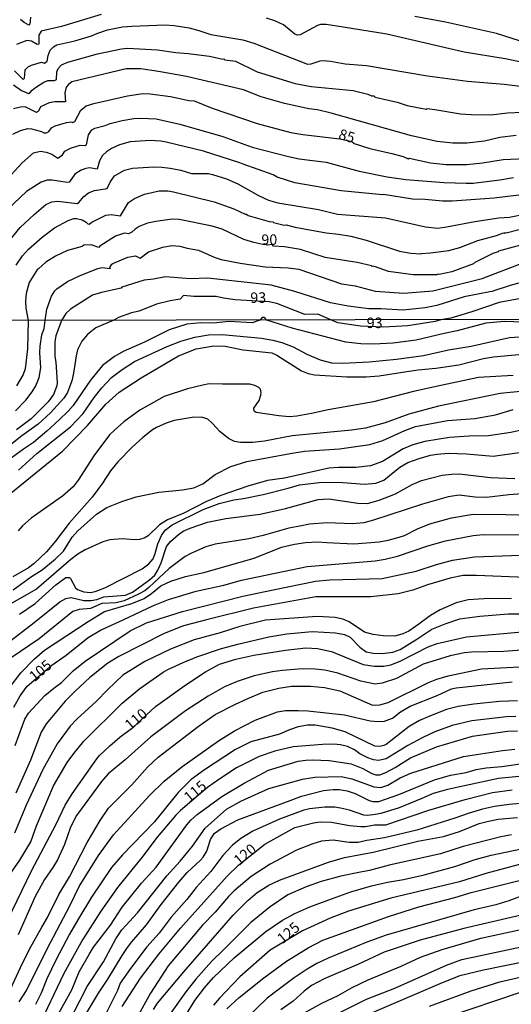
# Model space of a CAD drawing. Units: millimetres. Extents: x 178305 to 180723, y 1668731 to 1671509.
# Drawn here: x 180378 to 180495, y 1670235 to 1670470 of the extents above; entities that cross this region are included whole.
import ezdxf
from ezdxf.enums import TextEntityAlignment as Align

# ---------------------------------------------------------------- set-up
doc = ezdxf.new("R2010")
doc.units = ezdxf.units.MM
doc.header["$MEASUREMENT"] = 0
for name, color, linetype in [('IMAGEM', 7, 'Continuous'), ('V-CURVA_DE_NIVEL', 4, 'Continuous'), ('V-CURVA_MESTRA', 1, 'Continuous'), ('V-TEXTO_DE_ALTIMETRIA', 2, 'Continuous'), ('X-LIMITE_1000', 7, 'Continuous')]:
    doc.layers.add(name, color=color, linetype=linetype)
picture_1 = doc.add_image_def('image1.jpg', size_in_pixel=(4028, 4629))

msp = doc.modelspace()

# ---------------------------------------------------------------- linework, layer by layer
at = {"layer": 'V-CURVA_DE_NIVEL'}
for points in [[(180397, 1670471.12), (180387.56, 1670468.22), (180382.71, 1670467.1), (180382.2, 1670466.17), (180382.16, 1670464.04), (180381.81, 1670463.96), (180380.44, 1670464.7), (180379.35, 1670464.86), (180376.86, 1670463.91)], [(180398.56, 1670467.41), (180402.12, 1670468.15), (180404.35, 1670468.31), (180412.27, 1670468.66), (180414.42, 1670468.5), (180418, 1670467.93), (180420.36, 1670467.3), (180423.18, 1670466.31), (180430.84, 1670465.01), (180433.46, 1670464.27), (180446.27, 1670459.27), (180447.13, 1670459.29), (180449.25, 1670460.04), (180449.98, 1670460.11), (180451.71, 1670459.97), (180455.23, 1670459.29), (180460.33, 1670458.92), (180474.86, 1670456.45), (180484.4, 1670455.19), (180493.13, 1670454.45), (180501.53, 1670453.45)], [(180504.99, 1670458.1), (180493.39, 1670460.52), (180483.63, 1670462.1), (180465.13, 1670466.36), (180454.72, 1670468.1), (180450.68, 1670468.67), (180449.36, 1670468.67), (180448.6, 1670468.46), (180444.48, 1670466.2), (180443.83, 1670466.17), (180443.23, 1670466.43), (180440.55, 1670468.64), (180438.49, 1670469.54), (180436.43, 1670470.22)], [(180376.34, 1670457.65), (180378.46, 1670455.57), (180378.78, 1670455.87), (180378.88, 1670457.84), (180379.05, 1670458.05), (180379.66, 1670458.62), (180380.43, 1670458.97), (180382.77, 1670459.69), (180383.56, 1670459.52), (180384.14, 1670459.93), (180384.36, 1670461.31), (180384.9, 1670462.57), (180385.67, 1670463.4), (180386.44, 1670463.83), (180390.76, 1670464.79), (180394.72, 1670465.98), (180396, 1670466.57), (180398.56, 1670467.41)], [(180376.1, 1670454.29), (180378.01, 1670452.98), (180379.68, 1670452.24), (180380.08, 1670452.45), (180380.56, 1670453.06), (180381.4, 1670453.71), (180383.34, 1670454.91), (180384.33, 1670455.36), (180385.87, 1670455.31), (180386.36, 1670455.58), (180386.5, 1670457.41), (180386.79, 1670458.21), (180387.57, 1670459.09), (180389.06, 1670459.73), (180396.16, 1670461.74), (180401.88, 1670462.89), (180403.32, 1670463.03), (180410.48, 1670462.64), (180414.86, 1670462.03), (180417.77, 1670461.8), (180422.89, 1670461.13), (180426.08, 1670460.43), (180426.32, 1670460.51), (180426.55, 1670460.3), (180429.1, 1670459.95), (180434.25, 1670457.38), (180443.32, 1670454.66), (180447.12, 1670453.92), (180457.13, 1670452.94), (180460.61, 1670452.12), (180461.51, 1670451.7), (180462.05, 1670451.67), (180462.37, 1670451.39), (180467.59, 1670450.17), (180469.98, 1670449.38), (180474.52, 1670448.52), (180474.81, 1670448.63), (180476.6, 1670448.39), (180482.74, 1670447.37), (180485.3, 1670447.24), (180490, 1670447.19), (180493.93, 1670447.66), (180497.51, 1670447.8)], [(180496.04, 1670442.23), (180492.13, 1670441.76), (180488.44, 1670440.87), (180484.21, 1670440.39), (180480.91, 1670440.39), (180477.16, 1670440.81), (180471.03, 1670442.13), (180451.89, 1670447.59), (180448.64, 1670448.33), (180446.54, 1670448.55), (180440.79, 1670449.88), (180435.18, 1670451.43), (180430.95, 1670453.12), (180417.39, 1670456.32), (180410.72, 1670457.53), (180406.5, 1670458.11), (180402.98, 1670458.11), (180390.02, 1670455.01), (180389.21, 1670454.43), (180388.73, 1670453.72), (180388.4, 1670452.43), (180388.51, 1670450.28), (180385.99, 1670450.22), (180384.6, 1670449.99), (180382.54, 1670449.04), (180382.11, 1670448.01), (180381.65, 1670447.7), (180378.91, 1670449.04), (180377.8, 1670449.01), (180376.15, 1670448.62)], [(180372.96, 1670430.01), (180378.19, 1670435.73), (180380.91, 1670438.06), (180382.57, 1670438.45), (180383.92, 1670438.27), (180385.26, 1670437.74), (180386.68, 1670436.78), (180387.83, 1670437.65), (180388.41, 1670438.46), (180389.7, 1670439.2), (180392, 1670439.93), (180393.19, 1670439.82), (180393.54, 1670440), (180394, 1670442.41), (180394.83, 1670443.57), (180395.49, 1670443.95), (180398.03, 1670444.62), (180399.17, 1670445.1), (180402.04, 1670445.79), (180404.81, 1670446.26), (180406.52, 1670446.36), (180410.13, 1670446.17), (180415.82, 1670444.94), (180426.02, 1670441.95), (180433.06, 1670439.41), (180441.72, 1670437.2), (180444.28, 1670436.67), (180450.67, 1670435.84), (180458.57, 1670433.7), (180465.22, 1670432.37), (180469.7, 1670431.76), (180478.87, 1670431.01), (180484.05, 1670430.82), (180485.75, 1670430.85), (180492.08, 1670431.61), (180495.37, 1670432.2)], [(180496.62, 1670427.98), (180490.77, 1670427.27), (180480.73, 1670426.54), (180478.46, 1670426.54), (180474.33, 1670426.92), (180471.29, 1670427), (180464.37, 1670428.15), (180464.16, 1670428.05), (180454.25, 1670429.06), (180443.19, 1670430.9), (180438.97, 1670432.32), (180438.08, 1670432.84), (180430.88, 1670435.35), (180430.1, 1670435.74), (180421.48, 1670438.51), (180412.53, 1670440.65), (180411.25, 1670440.88), (180408.69, 1670441.02), (180403.98, 1670440.75), (180401.4, 1670439.97), (180399.49, 1670439.1), (180398.27, 1670438.32), (180397.37, 1670437.47), (180396.62, 1670436.15), (180396.12, 1670434.21), (180394.24, 1670434.5), (180393.39, 1670434.36), (180392.3, 1670433.92), (180390.77, 1670433), (180389.51, 1670431.17), (180389.59, 1670431.08), (180388.94, 1670431.03), (180385.39, 1670431.57), (180384.2, 1670431.56), (180382.76, 1670431.08), (180379.2, 1670428.87), (180373.35, 1670423.33)], [(180374.91, 1670416.88), (180377.74, 1670420.24), (180381.04, 1670423.39), (180383.88, 1670425.74), (180385.26, 1670426.39), (180386.7, 1670426.57), (180391.29, 1670426.03), (180391.73, 1670426.27), (180392.94, 1670427.68), (180394.03, 1670428.52), (180395.44, 1670429.09), (180398.45, 1670429.58), (180399.16, 1670431.06), (180400.22, 1670432.58), (180402.63, 1670433.93), (180404.51, 1670434.44), (180409.62, 1670434.72), (180411.54, 1670434.71), (180413.46, 1670434.45), (180416.02, 1670433.93), (180418.57, 1670433.2), (180422.62, 1670433.13), (180423.62, 1670432.95), (180426.89, 1670431.85), (180429.64, 1670430.68), (180434.53, 1670427.9), (180436.98, 1670426.83), (180439.13, 1670426.19)], [(180376.77, 1670411.3), (180378.3, 1670413.48), (180379.74, 1670415.08), (180382.96, 1670417.99), (180385.87, 1670420.21), (180389.16, 1670421.97), (180390.5, 1670422.41), (180391.14, 1670422.46), (180392.48, 1670422.08), (180393.46, 1670421.55), (180393.86, 1670421.12), (180394.21, 1670421.08), (180394.85, 1670421.58), (180398.14, 1670423.25), (180399.45, 1670423.4), (180401.68, 1670423.1), (180403.57, 1670426.24), (180404.95, 1670427.21), (180407.38, 1670428.26), (180410.87, 1670429), (180412.91, 1670429), (180414.29, 1670428.82), (180424.01, 1670426.39), (180428.64, 1670424.75), (180431.36, 1670423.43), (180431.54, 1670423.5), (180432.11, 1670423.17), (180437.11, 1670421.69), (180438.03, 1670421.6), (180438.12, 1670421.45), (180440.68, 1670420.83), (180441.15, 1670420.88), (180443.29, 1670420.34), (180450.7, 1670418.97), (180453.65, 1670418.69), (180456.59, 1670418.18), (180460.26, 1670417.24), (180468.22, 1670414.66), (180470.85, 1670414.12), (180473.21, 1670413.97), (180473.39, 1670414.1), (180475.56, 1670414.2), (180479.98, 1670414.83), (180482.58, 1670415.51), (180486.86, 1670417.17), (180491.29, 1670418.37), (180493.02, 1670419.03), (180493.18, 1670418.93), (180493.39, 1670419.11), (180493.61, 1670419.04), (180499.49, 1670420.49)], [(180439.13, 1670426.19), (180448.88, 1670424.57), (180453.43, 1670423.45), (180464.87, 1670422.61), (180474.36, 1670420.42), (180477.29, 1670420.14), (180479.38, 1670420.4), (180486.13, 1670421.69), (180491.85, 1670422.56), (180494.38, 1670422.78), (180498.28, 1670423.56)], [(180376.6, 1670376.53), (180379.1, 1670379.12), (180380.56, 1670381.04), (180381.45, 1670382.5), (180382.27, 1670384.5), (180382.66, 1670386.82), (180382.43, 1670390.38), (180382.51, 1670391.97), (180382.85, 1670394.7), (180383.43, 1670396.22), (180383.72, 1670398.12), (180384.06, 1670400.78), (180385.21, 1670403.92), (180385.98, 1670405.18), (180386.47, 1670405.63), (180389, 1670407.36), (180392, 1670408.84), (180396.26, 1670410.49), (180397.2, 1670410.74), (180399.28, 1670410.53), (180399.13, 1670410.7), (180399.61, 1670411.56), (180399.84, 1670411.71), (180403.42, 1670413.21), (180405.21, 1670413.51), (180406.33, 1670412.95), (180408.29, 1670414.49), (180411.76, 1670415.59), (180413.87, 1670415.96), (180415.82, 1670415.8), (180417.51, 1670415.33), (180420.22, 1670414.85), (180424.01, 1670413.17), (180425.69, 1670412.64), (180430.19, 1670411.75), (180436.16, 1670410.91), (180441.63, 1670410.65), (180444.18, 1670410.33), (180454.37, 1670406.86), (180457.63, 1670406.39), (180462.4, 1670405.08), (180469.23, 1670404.65), (180476.17, 1670405.18), (180487.88, 1670408.13), (180497.86, 1670411.91)], [(180505.17, 1670409.31), (180494.57, 1670406.43), (180490.44, 1670405.1), (180490.38, 1670404.96), (180490.14, 1670405.04), (180483.57, 1670403.74), (180477.08, 1670401.67), (180474.31, 1670401.14), (180469.05, 1670400.56), (180463.74, 1670400.88), (180460.86, 1670400.88), (180455.93, 1670401.51), (180451.7, 1670402.3), (180443.19, 1670404.98), (180437.6, 1670406.51), (180422.47, 1670408.2), (180418.29, 1670408.07), (180412.37, 1670408.54), (180409.49, 1670407.94), (180407.32, 1670407.74), (180401.98, 1670406.01), (180401.8, 1670405.8), (180397.15, 1670404.81), (180394.98, 1670404.13), (180389.75, 1670400.79), (180388.61, 1670399.79), (180387.6, 1670398.13), (180386.2, 1670394.41), (180385.98, 1670393.02), (180385.96, 1670389.52), (180386.2, 1670388.12), (180386.56, 1670383.23), (180386.48, 1670382.53), (180385.64, 1670380.44), (180384.36, 1670378.72), (180380.37, 1670374.6), (180376.83, 1670372.03)], [(180497.13, 1670403.37), (180491.98, 1670402.37), (180485.47, 1670400.16), (180480.41, 1670398.66), (180478.06, 1670398.29), (180476.69, 1670397.88), (180470.17, 1670396.85), (180464.34, 1670396.53), (180458.85, 1670396.74), (180453.48, 1670397.57), (180451.83, 1670398.24), (180448.7, 1670399.57), (180445.63, 1670399.51), (180438.94, 1670402.17), (180437.12, 1670402.51), (180428.99, 1670403.04), (180426.23, 1670403.41), (180424.44, 1670403.83), (180419.1, 1670403.8), (180416.64, 1670404.05), (180415.86, 1670403.2), (180413.46, 1670402.82), (180410.23, 1670402.02), (180406.1, 1670400.32), (180404.28, 1670399.95), (180401.19, 1670398.82), (180400.05, 1670398.15), (180395.74, 1670396.35), (180393.79, 1670394.78), (180392.44, 1670393.18), (180391.41, 1670391.08), (180391.04, 1670389.68), (180390.42, 1670385.49), (180390.01, 1670383.74), (180389.01, 1670380.95), (180388.12, 1670379.53), (180384.97, 1670376.06), (180382.01, 1670373.36), (180378.13, 1670370.6), (180375.43, 1670368.41)], [(180497.74, 1670397.72), (180493.14, 1670397.89), (180488.75, 1670397.46), (180481.97, 1670395.62), (180478.8, 1670395), (180472.19, 1670393.38), (180466.6, 1670392.71), (180462.03, 1670392.47), (180458.98, 1670392.5), (180455.42, 1670392.92), (180442.58, 1670396.3), (180436.52, 1670398.21), (180435.98, 1670398.79), (180435.45, 1670398.77), (180434.85, 1670398.21), (180433.04, 1670397.57), (180427.56, 1670397.82), (180423.77, 1670397.42), (180420.79, 1670397.56), (180417.43, 1670397.22), (180413.23, 1670395.89), (180407.36, 1670392.92), (180402.31, 1670390.73), (180400.21, 1670389.49), (180397.33, 1670387.36), (180394.51, 1670383.86), (180390.37, 1670377.8), (180389.18, 1670376.45), (180386.99, 1670374.38), (180384.1, 1670371.67), (180380.88, 1670369.01), (180378.51, 1670367.43), (180373.53, 1670363.71)], [(180375.13, 1670356.58), (180387.84, 1670366.95), (180393.79, 1670373.03), (180398.14, 1670378.17), (180401.35, 1670381.01), (180406.59, 1670384.42), (180415.46, 1670389.65), (180419.71, 1670391.3), (180423.94, 1670392.05), (180426.64, 1670391.97), (180430.9, 1670391.09), (180437.7, 1670390.35), (180438.92, 1670389.86), (180444.78, 1670386.11), (180446.37, 1670385.42), (180447.92, 1670385.12), (180455.61, 1670384.66), (180460.25, 1670384.69), (180463.33, 1670384.9), (180469.9, 1670385.95), (180472.6, 1670386.36), (180476.83, 1670386.72), (180482.32, 1670387.52), (180488.2, 1670389.06), (180490.58, 1670389.46), (180501.8, 1670390.49)], [(180495.32, 1670385.01), (180486.99, 1670384.47), (180478.04, 1670382.55), (180471.56, 1670381.12), (180461.99, 1670378.7), (180451.19, 1670376.8), (180447.16, 1670375.92), (180443.73, 1670375.26), (180441.89, 1670375.13), (180439.44, 1670375.32), (180434.04, 1670376.15), (180433.5, 1670376.48), (180433.43, 1670377.15), (180434.7, 1670379.04), (180435.1, 1670380.31), (180435.17, 1670380.95), (180435.01, 1670381.69), (180434.64, 1670382.09), (180433.72, 1670382.58), (180432.48, 1670382.87), (180425.94, 1670382.93), (180422.83, 1670382.96), (180421.27, 1670382.68), (180417.59, 1670381.77), (180412.04, 1670379.99), (180406.24, 1670376.67), (180402.41, 1670373.91), (180400.19, 1670371.95), (180399.06, 1670370.84), (180395.25, 1670365.83), (180391.58, 1670360.04), (180390.35, 1670358.45), (180387.84, 1670356.18), (180380.32, 1670350.94), (180378.26, 1670349.15), (180377.27, 1670347.94)], [(180497.83, 1670381.25), (180492.17, 1670380.66), (180477.5, 1670377.62), (180470.44, 1670375.75), (180464.79, 1670373.65), (180460.06, 1670372.4), (180456.75, 1670371.95), (180442.58, 1670370.62), (180435.95, 1670369.27), (180433.12, 1670369), (180430.29, 1670368.98), (180428.86, 1670369.19), (180427.37, 1670369.91), (180425.33, 1670371.59), (180423.5, 1670373.64), (180422.49, 1670374.54), (180421.08, 1670375.03), (180418.7, 1670374.96), (180414.47, 1670374.21), (180412.57, 1670373.64), (180410.22, 1670372.54), (180409.26, 1670372), (180406.96, 1670370.22), (180404.43, 1670367.9), (180400.98, 1670364.38), (180399.24, 1670362.23), (180397.33, 1670359.28), (180394.88, 1670355.95), (180389.42, 1670349.75), (180386.12, 1670345.44), (180384, 1670342.89), (180381.09, 1670340.16), (180379.73, 1670339.12), (180376, 1670336.93)], [(180376.04, 1670333.88), (180380.41, 1670337.04), (180382.99, 1670338.63), (180386.07, 1670341.14), (180388.02, 1670343.08), (180390.15, 1670346.37), (180391.44, 1670347.91), (180395.95, 1670351.91), (180398.37, 1670353.48), (180402, 1670354.93), (180405.42, 1670356.04), (180410.76, 1670357.14), (180416.47, 1670357.72), (180419.14, 1670358.18), (180421.27, 1670359.1), (180424.26, 1670361.36), (180427.98, 1670363.28), (180431.78, 1670364.44), (180442.08, 1670366.39), (180445.51, 1670366.9), (180453.89, 1670367.51), (180461.14, 1670368.55), (180464.19, 1670369.43), (180469.44, 1670371.83), (180472.03, 1670372.83), (180479.66, 1670374.24), (180486.14, 1670374.7), (180491.09, 1670375.61), (180495.28, 1670376.84)], [(180391.43, 1670333.9), (180392.93, 1670333.36), (180394.49, 1670333.23), (180395.64, 1670333.44), (180397.95, 1670334.36), (180406.82, 1670338.88), (180408.39, 1670340.03), (180409.4, 1670341.27), (180409.94, 1670342.48), (180410.53, 1670344.8), (180411.42, 1670346.8), (180412.32, 1670348.07), (180414, 1670349.38), (180421.33, 1670353.01), (180425.18, 1670354.42), (180428.64, 1670355.31), (180430.99, 1670355.61), (180435.69, 1670356.61), (180441.6, 1670358.13), (180444.33, 1670358.9), (180449, 1670359.45), (180453.61, 1670359.5), (180459.8, 1670359.04), (180462.5, 1670359.26), (180464.44, 1670360.01), (180468.28, 1670363.07), (180470.19, 1670364.19), (180472.89, 1670365.19), (180475.59, 1670365.95), (180477.15, 1670366.22), (180479.85, 1670366.41), (180484.17, 1670366.27), (180490.49, 1670365.71), (180496.71, 1670366.6)], [(180422.41, 1670349.99), (180426.73, 1670350.85), (180434.96, 1670351.86), (180441, 1670353.23), (180448.75, 1670355.39), (180451.35, 1670355.53), (180458.21, 1670354.5), (180460.55, 1670354.46), (180463.33, 1670355.24), (180467.2, 1670356.77), (180471.21, 1670358.95), (180473.46, 1670359.93), (180478.38, 1670361.17), (180480.55, 1670361.46), (180482.42, 1670361.52), (180489.85, 1670360.61), (180495.7, 1670360.44)], [(180504.91, 1670357.34), (180494.24, 1670356.48), (180488.9, 1670355.88), (180486.23, 1670355.91), (180482.42, 1670356.41), (180479.75, 1670356.01), (180473.68, 1670354.28), (180461.96, 1670350.43), (180459.67, 1670349.86), (180457.01, 1670349.61), (180450.91, 1670349.8), (180446.71, 1670349.48), (180444.43, 1670349.04), (180441.76, 1670348.59), (180435.66, 1670346.81), (180432.23, 1670346), (180424.26, 1670344.75), (180421.97, 1670344.08), (180418.57, 1670342.63), (180417.05, 1670341.76), (180413.29, 1670338.9), (180408.4, 1670334.38), (180407.43, 1670333.63), (180405.93, 1670332.8), (180402.5, 1670331.2), (180400.59, 1670330.75), (180397.16, 1670330.56), (180394.49, 1670329.37), (180391.82, 1670329.12), (180390.3, 1670328.66), (180382.24, 1670322.16), (180375.6, 1670317.62)], [(180457.32, 1670344.84), (180463.33, 1670345.3), (180465.49, 1670345.68), (180468.09, 1670346.38), (180469.4, 1670346.83), (180472.49, 1670348.37), (180475.4, 1670349.58), (180480.55, 1670351.01), (180485.75, 1670351.91), (180493.51, 1670351.81), (180505.64, 1670351.5)], [(180374.46, 1670321), (180381.07, 1670326.02), (180387.19, 1670330.98), (180388.65, 1670331.8), (180389.92, 1670332.01), (180392.93, 1670331.32), (180394.68, 1670331.31), (180395.98, 1670331.5), (180397.64, 1670332.2), (180402.81, 1670332.56), (180404.5, 1670333.25), (180408.6, 1670336.2), (180409.83, 1670337.33), (180410.56, 1670338.54), (180411.31, 1670340.25), (180412.61, 1670344.16), (180413.55, 1670345.41), (180415.49, 1670347.08), (180416.57, 1670347.81), (180418.26, 1670348.56), (180422.41, 1670349.99)], [(180375.06, 1670310.39), (180377.91, 1670314.05), (180381.15, 1670317.4), (180383.5, 1670319.44), (180393.9, 1670326.32), (180397.86, 1670328.66), (180404.34, 1670330.59), (180407.29, 1670331.75), (180409.05, 1670332.93), (180411.3, 1670334.8), (180413.68, 1670335.9), (180417.17, 1670337), (180421.49, 1670337.95), (180433.56, 1670341.43), (180440.08, 1670344), (180443.12, 1670344.72), (180445.73, 1670345.1), (180448.72, 1670345.29), (180450.88, 1670345.17), (180457.32, 1670344.84)], [(180376.51, 1670296.7), (180378.26, 1670301.5), (180378.85, 1670302.96), (180379.67, 1670304.39), (180383.62, 1670308.63), (180385.75, 1670310.42), (180387.6, 1670311.71), (180390.33, 1670314.5), (180393.25, 1670316.82), (180403.93, 1670324.07), (180407.84, 1670325.94), (180416.47, 1670328.71), (180430.86, 1670332.31), (180438.07, 1670333.88), (180448.18, 1670335.92), (180451.54, 1670336.2), (180464.03, 1670336.53), (180472.19, 1670338.27), (180476.99, 1670339.87), (180480.83, 1670340.94), (180486.1, 1670341.74), (180497.13, 1670342.08)], [(180500.18, 1670336.72), (180486.55, 1670337.3), (180483.4, 1670337.25), (180480.26, 1670336.62), (180474.83, 1670335.04), (180471.36, 1670333.77), (180467.9, 1670332.87), (180461.33, 1670332.17), (180448.21, 1670332.17), (180433.37, 1670329.47), (180422.48, 1670326.78), (180416.7, 1670325.24), (180412.06, 1670323.41), (180401.26, 1670317.95), (180398.59, 1670316.33), (180394.34, 1670312.9), (180390.8, 1670309.69), (180388.47, 1670307.25), (180385.68, 1670303.97), (180383.89, 1670301.85), (180382.75, 1670299.88), (180380.15, 1670293.21), (180376.65, 1670285.36)], [(180377.56, 1670328.07), (180381.26, 1670330.61), (180386.26, 1670335.06), (180388.65, 1670336.81), (180389.45, 1670336.81), (180389.76, 1670336.58), (180390.88, 1670334.36), (180391.43, 1670333.9)], [(180494.93, 1670331.79), (180488.3, 1670331.69), (180484.52, 1670331.47), (180481.69, 1670330.74), (180477.91, 1670329.04), (180475.59, 1670327.69), (180472.76, 1670325.67), (180470.38, 1670323.95), (180468.98, 1670323.31), (180467.08, 1670322.83), (180464.25, 1670322.86), (180461.87, 1670323.15), (180459.87, 1670323.73), (180456.18, 1670326.19), (180454.69, 1670326.83), (180452.81, 1670327.24), (180448.56, 1670327.48), (180436.26, 1670326.64), (180430.13, 1670325.12), (180425.4, 1670323.59), (180419.24, 1670321.91), (180413.58, 1670319.72), (180407.45, 1670316.73), (180402.24, 1670313.49), (180398.52, 1670310.01), (180395.92, 1670307.26), (180391.28, 1670303.08), (180389.66, 1670301.34), (180386.58, 1670297.08), (180383.16, 1670290.95), (180379.13, 1670282.44), (180376.4, 1670275.83)], [(180374, 1670264.08), (180377.64, 1670269.38), (180380.23, 1670273.7), (180381.64, 1670277.58), (180385.64, 1670287.05), (180388.95, 1670292.67), (180390.5, 1670294.81), (180392.89, 1670297.73), (180402.08, 1670306.79), (180406.24, 1670310.31), (180411.82, 1670314.22), (180412.92, 1670314.87), (180416.57, 1670316.54), (180419.87, 1670317.84), (180425.76, 1670319.87), (180429.66, 1670320.92), (180436.99, 1670322.64), (180441.31, 1670323.35), (180447.38, 1670323.88), (180452.94, 1670323.62), (180455.1, 1670323.22), (180456.4, 1670322.57), (180458.73, 1670320.13), (180460.21, 1670319.09), (180461.9, 1670318.71), (180464.06, 1670318.65), (180466.6, 1670318.99), (180468.35, 1670319.6), (180472.34, 1670322.07), (180475.9, 1670324.43), (180479.08, 1670325.77), (180482.55, 1670326.89), (180487.31, 1670327.53), (180494.2, 1670328.15), (180502.88, 1670328.13)], [(180500.53, 1670319.65), (180493.09, 1670319.16), (180485.34, 1670318.94), (180483.66, 1670318.78), (180480.29, 1670318.08), (180473.84, 1670316.11), (180467.43, 1670312.71), (180464.06, 1670311.6), (180462.34, 1670311.34), (180458.98, 1670312.04), (180453.45, 1670313.93), (180450.4, 1670314.67), (180448.05, 1670314.93), (180445, 1670315), (180440.3, 1670314.57), (180437.92, 1670314.25), (180433.53, 1670313.35), (180429.5, 1670311.98), (180426.42, 1670310.71), (180422.54, 1670308.49), (180417.17, 1670304.97), (180408.86, 1670298.76), (180402.8, 1670293.29), (180398.71, 1670289.95), (180397.12, 1670288.14), (180391.17, 1670280.01), (180389.76, 1670277.2), (180388.33, 1670273.13), (180386.59, 1670269.42), (180385.52, 1670267.59), (180383.52, 1670264.71), (180381.32, 1670260.65), (180377.26, 1670251.53)], [(180375.44, 1670238.6), (180377.78, 1670243.78), (180379.97, 1670248.16), (180382.88, 1670253.34), (180384.23, 1670255.67), (180386.91, 1670261.19), (180389.45, 1670265.36), (180393.66, 1670273.58), (180396.82, 1670278.82), (180398.81, 1670281.77), (180404.35, 1670287.36), (180408.1, 1670291.52), (180410.66, 1670293.94), (180420.15, 1670301.26), (180424.26, 1670304.09), (180429.07, 1670306.58), (180431.88, 1670307.85), (180435.6, 1670309.41), (180439.38, 1670310.38), (180442.46, 1670310.87), (180446.94, 1670310.83), (180450.27, 1670310.57), (180453.99, 1670309.75), (180461.77, 1670306.34), (180463.46, 1670306.39), (180465.49, 1670306.93), (180475.11, 1670311.74), (180477.08, 1670312.54), (180479.81, 1670313.36), (180487.72, 1670315.01), (180498.33, 1670315.54)], [(180377.48, 1670235.55), (180379.23, 1670238.29), (180384.15, 1670248.2), (180389.58, 1670258.49), (180391.8, 1670263.06), (180396.44, 1670270.5), (180400.01, 1670275.4), (180408.59, 1670284.82), (180412.1, 1670288.17), (180416.25, 1670291.63), (180424.99, 1670297.86), (180428.8, 1670300.24), (180433.75, 1670302.74), (180439.09, 1670304.72), (180441, 1670305.02), (180444.05, 1670305.05), (180446.33, 1670304.98), (180455.1, 1670304.06), (180461.2, 1670302.56), (180463.11, 1670302.4), (180464.6, 1670302.53), (180466.48, 1670303.24), (180468.44, 1670304.71), (180470.7, 1670306.1), (180477.15, 1670308.6), (180480.58, 1670310.19), (180481.72, 1670310.48), (180495.06, 1670311.9)], [(180496.36, 1670307.33), (180492.04, 1670307.17), (180485.88, 1670306.6), (180482.17, 1670305.98), (180479.37, 1670305.26), (180475.56, 1670303.8), (180472.93, 1670302.66), (180470.47, 1670301.26), (180464.98, 1670296.95), (180464.44, 1670296.67), (180463.52, 1670296.5), (180462.31, 1670296.57), (180455.2, 1670299.99), (180452.11, 1670300.88), (180448.11, 1670301.53), (180446.24, 1670301.55), (180444.05, 1670301.2), (180441.92, 1670300.41), (180439.54, 1670299.45), (180432.74, 1670297.56), (180429.08, 1670295.78), (180421.71, 1670290.9), (180418.49, 1670288.59), (180415.41, 1670285.52), (180409.64, 1670278.4), (180402.14, 1670270.65), (180399.54, 1670267.61), (180394.73, 1670260.49), (180391.45, 1670255.15), (180389.45, 1670251.72), (180386.33, 1670245.62), (180384.1, 1670241.05), (180382.72, 1670237.62), (180381.4, 1670234.95)], [(180386.56, 1670232.15), (180390.04, 1670238.41), (180391.76, 1670242.73), (180394.22, 1670247.05), (180395.19, 1670248.58), (180399.24, 1670253.86), (180402.06, 1670258.17), (180406.69, 1670263.83), (180410.15, 1670267.68), (180417.44, 1670277.77), (180418.41, 1670278.88), (180419.93, 1670280.25), (180425.78, 1670284.54), (180431.13, 1670287.76), (180436.93, 1670290.81), (180444.01, 1670292.94), (180445.86, 1670293.24), (180447.41, 1670293.29), (180451.42, 1670293.1), (180456.69, 1670292.37), (180459.45, 1670291.24), (180461.61, 1670290.03), (180462.53, 1670289.74), (180463.46, 1670289.73), (180464.95, 1670290.27), (180467.17, 1670291.43), (180470.79, 1670293.75), (180477.02, 1670296.38), (180485.6, 1670298.94), (180493.92, 1670300.12), (180496.36, 1670300.18)], [(180388.52, 1670229.14), (180393.66, 1670239.21), (180397.57, 1670245.08), (180400.54, 1670250.55), (180401.98, 1670252.75), (180405.69, 1670256.82), (180412.72, 1670265.6), (180415.89, 1670269.11), (180418.85, 1670272.72), (180421.85, 1670277.02), (180426.96, 1670281.55), (180430.32, 1670283.39), (180437.06, 1670286.43), (180445.06, 1670288.71), (180447.99, 1670289.19), (180454.31, 1670289.28), (180456.82, 1670288.73), (180459.01, 1670287.98), (180462.03, 1670286.85), (180463.71, 1670286.71), (180465.39, 1670287.25), (180468.35, 1670288.98), (180470.86, 1670290.12), (180483.47, 1670294.11), (180492.71, 1670295.51), (180495.67, 1670295.8)], [(180407.88, 1670253.96), (180411.36, 1670258.77), (180415.57, 1670264.08), (180417.58, 1670266.4), (180420.74, 1670269.36), (180421.35, 1670270.11), (180422.25, 1670271.48), (180423.13, 1670274.31), (180423.97, 1670275.74), (180425.56, 1670276.83), (180429.62, 1670278.96), (180442.14, 1670283.57), (180444.84, 1670284.61), (180450.05, 1670286.01), (180452.4, 1670286.25), (180453.83, 1670286.2), (180455.7, 1670285.89), (180457.58, 1670285.22), (180460.91, 1670283.6), (180461.83, 1670283.36), (180463.26, 1670283.38), (180468, 1670285.03), (180476.55, 1670288.52), (180480.32, 1670289.6), (180484.1, 1670290.25), (180486.45, 1670290.97), (180488.84, 1670291.42), (180492.62, 1670291.73), (180499.22, 1670292.65)], [(180499.86, 1670289.6), (180491.76, 1670288.82), (180479.59, 1670286.2), (180476.22, 1670285.22), (180473.49, 1670284.04), (180468.09, 1670281.85), (180463.71, 1670280.45), (180462.34, 1670280.24), (180460.66, 1670280.05), (180459.64, 1670280.1), (180456.24, 1670281.26), (180454.12, 1670281.79), (180452.78, 1670281.98), (180450.4, 1670281.98), (180446.68, 1670281.63), (180445.35, 1670281.31), (180439.6, 1670279.17), (180433.18, 1670276.26), (180430.37, 1670274.51), (180428.27, 1670272.88), (180426.03, 1670270.48), (180423.2, 1670266.62), (180419.66, 1670262.81), (180417.5, 1670259.96), (180413.77, 1670255.72), (180410.83, 1670251.97), (180407.91, 1670248.67), (180404, 1670243.51), (180401.59, 1670240.05), (180400.91, 1670238.29), (180395.43, 1670227.29)], [(180500.59, 1670283.23), (180494.3, 1670282.66), (180490.81, 1670282.14), (180488.01, 1670281.53), (180484.52, 1670280.52), (180481.37, 1670279.37), (180472.29, 1670276.51), (180464.6, 1670274.65), (180460.41, 1670274.08), (180458.31, 1670273.57), (180456.21, 1670273.54), (180452.37, 1670274.13), (180449.57, 1670273.86), (180447.48, 1670273.29), (180443.63, 1670271.73), (180437.34, 1670268.38), (180432.78, 1670265.43), (180428.73, 1670262.06), (180427.37, 1670260.68), (180424.21, 1670256.96), (180421.17, 1670253.82), (180413.03, 1670244.18), (180408.81, 1670237.6), (180404.75, 1670230.34)], [(180409.48, 1670233.71), (180410.5, 1670235.24), (180416.72, 1670242.73), (180428.48, 1670256.2), (180432.03, 1670259.72), (180434.23, 1670261.62), (180437.03, 1670263.38), (180439.57, 1670264.57), (180451.23, 1670268.89), (180455.04, 1670269.97), (180461.9, 1670271.3), (180472.57, 1670273.91), (180478.67, 1670275.02), (180482.48, 1670276.18), (180487.15, 1670278.08), (180489.06, 1670278.61), (180491.73, 1670279.1), (180496.3, 1670279.51)], [(180494.87, 1670275.43), (180492.33, 1670274.96), (180483.34, 1670272.59), (180477.94, 1670270.88), (180465.71, 1670268.16), (180461.01, 1670266.89), (180458.85, 1670266.51), (180454.18, 1670265.56), (180449.51, 1670264.27), (180445.89, 1670263.01), (180441.57, 1670261.12), (180437.34, 1670258.23), (180432.75, 1670254.5), (180426.24, 1670247.97), (180423.35, 1670245.16), (180419.63, 1670241), (180417.19, 1670237.93), (180413.1, 1670232.15)], [(180417.2, 1670232.41), (180419.36, 1670235.9), (180421.65, 1670238.9), (180423.86, 1670241.33), (180428.72, 1670246.02), (180436.32, 1670252.34), (180440.31, 1670255.02), (180443.26, 1670256.61), (180446.78, 1670258.19), (180452.18, 1670260.25), (180456.59, 1670261.79), (180461.49, 1670263.2), (180465.33, 1670264.11), (180469.17, 1670264.76), (180474.06, 1670265.82), (180481.4, 1670267.82), (180486.23, 1670269.48), (180490.07, 1670270.54), (180498.81, 1670272.34)], [(180427.03, 1670233.9), (180429.94, 1670236.57), (180435.79, 1670241.25), (180441.23, 1670245.29), (180444.74, 1670247.43), (180446.37, 1670248.45), (180449.87, 1670250.28), (180465.53, 1670255.93), (180472.83, 1670258.19), (180481.34, 1670260.47), (180485.28, 1670261.62), (180503.73, 1670266.27)], [(180498.49, 1670261.25), (180494.24, 1670259.66), (180491.12, 1670258.69), (180486.01, 1670257.49), (180477.75, 1670255.1), (180465.04, 1670251.48), (180460.41, 1670249.8), (180451.16, 1670245.94), (180448.46, 1670244.68), (180446.14, 1670243.35), (180443.03, 1670241.3), (180439.22, 1670238.46), (180436.64, 1670236.47), (180428.8, 1670228.85)], [(180501.61, 1670257.24), (180483.5, 1670253.04), (180473.14, 1670250.28), (180464.5, 1670247.37), (180458.44, 1670244.51), (180450.24, 1670241.01), (180447.22, 1670239.43), (180445.48, 1670238.12), (180442.82, 1670235.7), (180439.85, 1670233.68)], [(180391.84, 1670230.06), (180396.39, 1670237.62), (180398.65, 1670240.95), (180402.03, 1670246.61), (180403.34, 1670248.51), (180404.32, 1670249.91), (180407.88, 1670253.96)], [(180443.03, 1670231.58), (180449.65, 1670235.25), (180453.54, 1670237.06), (180456.89, 1670238.98), (180460.72, 1670240.78), (180468.54, 1670244.06), (180473.21, 1670246.21), (180478.35, 1670248.03), (180487.6, 1670250.72), (180499.38, 1670253.26)], [(180504.31, 1670246.38), (180488.23, 1670243.1), (180482.58, 1670241.76), (180478.35, 1670240.09), (180459.45, 1670232.01)], [(180610.63, 1670234.66), (180604.15, 1670236.19), (180598.92, 1670237.97), (180596.62, 1670238.55), (180592.3, 1670239.35), (180586.26, 1670239.71), (180583.24, 1670239.93), (180576.35, 1670240.81), (180569.87, 1670240.97), (180564.22, 1670241.33), (180557.74, 1670241.84), (180554.75, 1670242.25), (180548.68, 1670242.44), (180543.06, 1670242.4), (180540.9, 1670242.44), (180535.72, 1670242.91), (180527.11, 1670242.81), (180521.94, 1670242.14), (180515.9, 1670240.84), (180504.66, 1670239.73), (180499.89, 1670238.17), (180496.46, 1670237.62), (180480.01, 1670232.09)], [(180475.37, 1670234.5), (180485.24, 1670238.22), (180492.14, 1670240.35), (180497.25, 1670241.54)]]:
    msp.add_lwpolyline(points, dxfattribs=at)
at = {"layer": 'V-CURVA_MESTRA'}
for points in [[(180380.2, 1670470.45), (180380.02, 1670468.75), (180379.82, 1670468.58), (180378.69, 1670469.17), (180377.79, 1670469.92)], [(180502.54, 1670463.01), (180491.3, 1670466.52), (180479.17, 1670469.27), (180471.84, 1670470.63)], [(180375.96, 1670442.54), (180377.78, 1670443.4), (180379.57, 1670443.88), (180380.46, 1670443.82), (180382.81, 1670443.21), (180383.38, 1670442.87), (180384.04, 1670442.86), (180384.56, 1670443.19), (180385.19, 1670444.04), (180386.09, 1670444.52), (180388.78, 1670445.29), (180390.08, 1670445.47), (180390.29, 1670445.35), (180390.74, 1670445.56), (180392.22, 1670448.28), (180393.48, 1670449.27), (180395.27, 1670449.86), (180403.35, 1670451.72), (180406.94, 1670452.23), (180408.73, 1670452.2), (180413.55, 1670451.56), (180417.97, 1670450.58), (180419.18, 1670450.46), (180423.47, 1670448.76), (180434.27, 1670445.11), (180442.23, 1670442.97), (180445.11, 1670442.43), (180453.92, 1670441.44), (180456.81, 1670440.8), (180457.39, 1670440.32), (180461.1, 1670439.14), (180466.37, 1670437.92), (180469.04, 1670437.19), (180470.24, 1670436.69), (180470.45, 1670436.82), (180475.61, 1670435.7), (180479.29, 1670435.3), (180484.24, 1670435.33), (180487.98, 1670435.73), (180492.91, 1670436.53), (180505.31, 1670437.05)], [(180500.01, 1670416.85), (180491.78, 1670414.66), (180491.69, 1670414.44), (180490.41, 1670414.04), (180486.17, 1670411.96), (180485.85, 1670411.61), (180480.69, 1670409.69), (180477.64, 1670409.05), (180477.26, 1670409.13), (180477.1, 1670408.97), (180471.42, 1670408.95), (180465.54, 1670409.77), (180462.24, 1670410.95), (180461.99, 1670410.92), (180461.92, 1670411.08), (180461.6, 1670411), (180461.53, 1670411.16), (180458.06, 1670411.96), (180450.45, 1670413.16), (180444.6, 1670415.01), (180440.76, 1670415.64), (180438.11, 1670415.86), (180437.82, 1670416.2), (180436.62, 1670416.05), (180436.03, 1670416.42), (180435.61, 1670416.26), (180433.44, 1670416.68), (180431.07, 1670417.43), (180425.86, 1670419.87), (180423.53, 1670420.62), (180415.66, 1670422.19), (180413.94, 1670422.24), (180410.04, 1670421.74), (180408.05, 1670421.28), (180406.1, 1670420.49), (180405.15, 1670419.92), (180404.36, 1670419.17), (180403.58, 1670418.77), (180402.62, 1670418.9), (180400.45, 1670418.23), (180396.75, 1670415.86), (180396.51, 1670415.54), (180394.69, 1670416.11), (180392.9, 1670416.04)], [(180392.9, 1670416.04), (180392.47, 1670415.72), (180389, 1670414.82), (180386.13, 1670413.43), (180383.87, 1670411.98), (180382.09, 1670410.39), (180381.83, 1670410.31), (180379.89, 1670407.15), (180379.12, 1670404.53), (180378.96, 1670402.74), (180379.05, 1670401.01), (180379.62, 1670398.11), (180379.45, 1670391.36), (180378.89, 1670386.6), (180378.4, 1670385.23), (180376.86, 1670382.53)], [(180377.32, 1670362.39), (180381.73, 1670366.36), (180389.72, 1670372.76), (180392.71, 1670375.92), (180395.36, 1670379.72), (180397.21, 1670382.02), (180399.54, 1670384.53), (180402.02, 1670386.41), (180404.99, 1670388.35), (180412.75, 1670391.87), (180416.06, 1670393.16), (180419.4, 1670394.11), (180422.64, 1670394.7), (180425.91, 1670394.76), (180435.25, 1670393.84), (180437.95, 1670393.41), (180440.11, 1670392.84), (180442.81, 1670391.85), (180446.05, 1670390.04), (180449.29, 1670388.7), (180451.99, 1670388.01), (180454.69, 1670387.91), (180460.95, 1670388.26), (180467.43, 1670388.83), (180473.91, 1670389.72), (180479.85, 1670391.08), (180485.25, 1670392.01), (180494.43, 1670394.02), (180499.29, 1670394.38)], [(180500.02, 1670372.59), (180494.71, 1670371.38), (180489.44, 1670370.62), (180484.83, 1670370.53), (180480.1, 1670370.16), (180474.22, 1670369.2), (180471.36, 1670368.43), (180469.05, 1670367.49), (180464.15, 1670364.44), (180461.23, 1670363.42), (180457.74, 1670363.03), (180453.64, 1670363.04), (180451.32, 1670362.84), (180440.74, 1670360.52), (180436.68, 1670359.95), (180432.01, 1670358.56), (180425.56, 1670356.36), (180422.19, 1670354.9), (180416.79, 1670352.16), (180412.88, 1670350.58), (180410.97, 1670349.37), (180408.25, 1670346.76), (180407.32, 1670346.14), (180406.18, 1670345.84), (180405.01, 1670345.75), (180402.02, 1670345.98), (180399.13, 1670345.76), (180397.44, 1670345.3), (180393.2, 1670343.4), (180391.44, 1670342.33), (180389.82, 1670341.09), (180381.63, 1670334.02), (180374.65, 1670329.99)], [(180376.22, 1670305.82), (180377.73, 1670308.52), (180379.4, 1670310.86), (180385.29, 1670315.9), (180388.71, 1670318.27), (180393.92, 1670322.46), (180396.91, 1670324.26), (180402.31, 1670326.72), (180409.52, 1670330.1), (180413.11, 1670331.55), (180419.71, 1670333.5), (180426.32, 1670334.98), (180430.51, 1670336.14), (180446.14, 1670339.43), (180462.34, 1670340.79), (180464.73, 1670341.12), (180467.74, 1670341.85), (180474.95, 1670344.35), (180479.15, 1670345.57), (180485.75, 1670346.78), (180488.14, 1670347.06), (180498.37, 1670346.96)], [(180374.64, 1670254.77), (180380.54, 1670266.97), (180386.23, 1670277.77), (180388.42, 1670282.5), (180390.12, 1670285.2), (180396.01, 1670293.54), (180396.65, 1670294.33), (180399.09, 1670296.64), (180401.49, 1670298.72), (180404.6, 1670301), (180409.98, 1670305.98), (180416.96, 1670311.06), (180421.91, 1670314.28), (180425.28, 1670316.09), (180429.12, 1670317.32), (180433.44, 1670318.22), (180441, 1670319.49), (180445.86, 1670320.02), (180448.65, 1670319.81), (180451.96, 1670319.1), (180459.52, 1670316.06), (180462.22, 1670315.63), (180464.41, 1670315.61), (180466.12, 1670315.98), (180468.38, 1670316.85), (180474.99, 1670320.25), (180477.15, 1670321.05), (180484.17, 1670322.62), (180498.21, 1670323.87)], [(180495.95, 1670303.63), (180493.66, 1670303.51), (180485.44, 1670302.61), (180480.77, 1670301.5), (180476.61, 1670299.96), (180473.75, 1670298.64), (180470.19, 1670296.73), (180464.98, 1670293.53), (180463.17, 1670293.12), (180461.99, 1670293.25), (180460.63, 1670293.79), (180458.75, 1670294.76), (180457.49, 1670295.7), (180455.77, 1670296.49), (180454.15, 1670296.89), (180452.53, 1670296.99), (180449.83, 1670296.94), (180442.81, 1670296.36), (180438.49, 1670295.34), (180434.71, 1670294.1), (180429.31, 1670291.4), (180425.07, 1670288.57), (180422.36, 1670286.68), (180415.93, 1670281.24), (180414.82, 1670280.12), (180410.43, 1670274.85), (180406.75, 1670270.02), (180400.91, 1670262.84), (180396.93, 1670257.15), (180392.61, 1670250.32), (180388.1, 1670242.32), (180381.83, 1670229.14)], [(180402.03, 1670234.47), (180406.43, 1670241.21), (180410.82, 1670246.95), (180415.93, 1670253.14), (180427.05, 1670265.54), (180429.83, 1670268.28), (180436.1, 1670273.2), (180443.25, 1670277.15), (180447.64, 1670278.28), (180449.26, 1670278.48), (180451.96, 1670278.44), (180456.28, 1670277.61), (180458.98, 1670277.37), (180460.06, 1670277.4), (180462.22, 1670277.78), (180464.92, 1670277.75), (180475.14, 1670281.28), (180483.88, 1670283.84), (180490.33, 1670285.47), (180495.03, 1670286.12)], [(180497.64, 1670268.56), (180488.8, 1670266.19), (180482.51, 1670264.22), (180466.12, 1670260.3), (180456.05, 1670257.22), (180451.64, 1670255.48), (180445.04, 1670252.52), (180437.34, 1670247.89), (180430.1, 1670241.56), (180425.25, 1670236.44), (180423.84, 1670234.74)], [(180453.96, 1670233.02), (180460.34, 1670236.16), (180467.06, 1670238.79), (180479.4, 1670244.27), (180483.05, 1670245.67), (180499.8, 1670249.21)]]:
    msp.add_lwpolyline(points, dxfattribs=at)
at = {"layer": 'X-LIMITE_1000'}
msp.add_line((180718.36, 1670398.71), (178308.15, 1670394.23), dxfattribs=at)

# ---------------------------------------------------------------- texts
at = {"layer": 'V-TEXTO_DE_ALTIMETRIA'}
for s, rotation, p in [('85', 343, (180453.23, 1670440.74)), ('90', 1, (180435.28, 1670415.31)), ('93', 1, (180432.64, 1670401.49)), ('105', 40, (180381.67, 1670311.21)), ('110', 40, (180404.46, 1670299.63)), ('115', 40, (180418.56, 1670282.41)), ('120', 40, (180430.44, 1670267.35)), ('125', 40, (180440.81, 1670248.66))]:
    msp.add_text(s, height=2.5, rotation=rotation, dxfattribs=at).set_placement(p, align=Align.BOTTOM_LEFT)
msp.add_text('93', height=2.5, dxfattribs=at).set_placement((180460.36, 1670395.51), align=Align.BOTTOM_LEFT)

# ---------------------------------------------------------------- referenced raster images: frames only (the image files are external)
at = {"layer": 'IMAGEM'}
image = msp.add_image(picture_1, insert=(178305.26, 1668731.38), size_in_units=(2417.34, 2778.02), dxfattribs=at)
image.dxf.flags = 7

doc.saveas('drawing.dxf')
